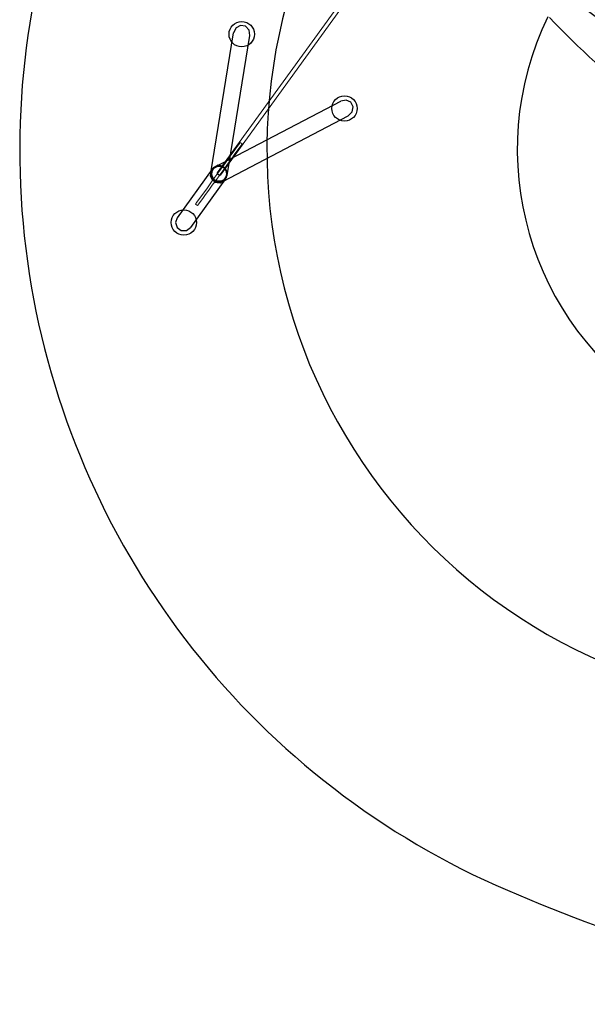
# Model space of a CAD drawing. Units: millimetres. Extents: x 2594 to 3387, y 1149 to 2147.
# Drawn here: x 3030 to 3035, y 1726 to 1733 of the extents above; entities that cross this region are included whole.
import ezdxf

# ---------------------------------------------------------------- set-up
doc = ezdxf.new("R2010")
doc.units = ezdxf.units.MM
doc.linetypes.add('Takart vonal másolata', pattern=[240, 160, -80])
for name, color, linetype in [('__Kötélháló', 7, 'Continuous'), ('__Lefogató', 7, 'Continuous'), ('_Ponyva', 7, 'Continuous'), ('Héj - tető', 7, 'Continuous'), ('Szerkesztővonalak - általános', 7, 'Continuous')]:
    doc.layers.add(name, color=color, linetype=linetype)

msp = doc.modelspace()

# ---------------------------------------------------------------- linework, layer by layer
at = {"layer": '__Kötélháló', "color": 0, "linetype": 'Continuous', "lineweight": 20}
for p, q in [((3033.6715, 1735.0824), (3031.6441, 1732.2765)), ((3033.6959, 1735.0648), (3031.6685, 1732.2589)), ((3031.6441, 1732.2765), (3031.6438, 1732.2755)), ((3031.6441, 1732.2765), (3031.6438, 1732.2755)), ((3031.6438, 1732.2755), (3031.6439, 1732.2742)), ((3031.6438, 1732.2755), (3031.6439, 1732.2742)), ((3031.6439, 1732.2742), (3031.6445, 1732.2726)), ((3031.6439, 1732.2742), (3031.6445, 1732.2726)), ((3031.6445, 1732.2726), (3031.6455, 1732.2709)), ((3031.6445, 1732.2726), (3031.6455, 1732.2709)), ((3031.6455, 1732.2709), (3031.647, 1732.269)), ((3031.6455, 1732.2709), (3031.647, 1732.269)), ((3031.647, 1732.269), (3031.6488, 1732.2671)), ((3031.647, 1732.269), (3031.6488, 1732.2671)), ((3031.6488, 1732.2671), (3031.6509, 1732.2652)), ((3031.6488, 1732.2671), (3031.6509, 1732.2652)), ((3031.6509, 1732.2652), (3031.6532, 1732.2634)), ((3031.6509, 1732.2652), (3031.6532, 1732.2634)), ((3031.6532, 1732.2634), (3031.6556, 1732.2618)), ((3031.6532, 1732.2634), (3031.6556, 1732.2618)), ((3031.6556, 1732.2618), (3031.6581, 1732.2604)), ((3031.6556, 1732.2618), (3031.6581, 1732.2604)), ((3031.6581, 1732.2604), (3031.6605, 1732.2593)), ((3031.6581, 1732.2604), (3031.6605, 1732.2593)), ((3031.6605, 1732.2593), (3031.6627, 1732.2585)), ((3031.6605, 1732.2593), (3031.6627, 1732.2585)), ((3031.6627, 1732.2585), (3031.6647, 1732.258)), ((3031.6627, 1732.2585), (3031.6647, 1732.258)), ((3031.6647, 1732.258), (3031.6664, 1732.2579)), ((3031.6647, 1732.258), (3031.6664, 1732.2579)), ((3031.6664, 1732.2579), (3031.6676, 1732.2582)), ((3031.6664, 1732.2579), (3031.6676, 1732.2582)), ((3031.6676, 1732.2582), (3031.6685, 1732.2589)), ((3031.6676, 1732.2582), (3031.6685, 1732.2589))]:
    msp.add_line(p, q, dxfattribs=at)
at = {"layer": '__Lefogató', "color": 0, "linetype": 'Continuous'}
for p, q in [((3031.7915, 1733.4204), (3031.7725, 1733.3816)), ((3031.7915, 1733.4204), (3031.7725, 1733.3816)), ((3031.8277, 1733.4403), (3031.7915, 1733.4204)), ((3031.8277, 1733.4403), (3031.7915, 1733.4204)), ((3031.8673, 1733.4339), (3031.8277, 1733.4403)), ((3031.8673, 1733.4339), (3031.8277, 1733.4403)), ((3031.8953, 1733.4034), (3031.8673, 1733.4339)), ((3031.8953, 1733.4034), (3031.8673, 1733.4339)), ((3031.5922, 1732.2782), (3031.7725, 1733.3816)), ((3031.7205, 1732.2572), (3031.9008, 1733.3606)), ((3031.9008, 1733.3606), (3031.8953, 1733.4034)), ((3031.9008, 1733.3606), (3031.8953, 1733.4034)), ((3031.6262, 1732.3253), (3032.6171, 1732.843)), ((3032.6595, 1732.8512), (3032.6171, 1732.843)), ((3032.6595, 1732.8512), (3032.6171, 1732.843)), ((3032.6972, 1732.8342), (3032.6595, 1732.8512)), ((3032.6972, 1732.8342), (3032.6595, 1732.8512)), ((3032.7159, 1732.7986), (3032.6972, 1732.8342)), ((3032.7159, 1732.7986), (3032.6972, 1732.8342)), ((3032.7082, 1732.758), (3032.7159, 1732.7986)), ((3032.7082, 1732.758), (3032.7159, 1732.7986)), ((3031.6864, 1732.2101), (3032.6773, 1732.7278)), ((3032.6773, 1732.7278), (3032.7082, 1732.758)), ((3032.6773, 1732.7278), (3032.7082, 1732.758)), ((3031.6473, 1732.337), (3031.6111, 1732.317)), ((3031.6473, 1732.337), (3031.6111, 1732.317)), ((3031.6686, 1732.3334), (3031.6262, 1732.3253)), ((3031.6686, 1732.3334), (3031.6262, 1732.3253)), ((3031.6869, 1732.3305), (3031.6473, 1732.337)), ((3031.6869, 1732.3305), (3031.6473, 1732.337)), ((3031.7063, 1732.3165), (3031.6686, 1732.3334)), ((3031.7063, 1732.3165), (3031.6686, 1732.3334)), ((3031.6036, 1732.3058), (3031.3272, 1731.9232)), ((3031.5953, 1732.2951), (3031.5877, 1732.2545)), ((3031.5953, 1732.2951), (3031.5877, 1732.2545)), ((3031.5877, 1732.2545), (3031.6063, 1732.2189)), ((3031.5877, 1732.2545), (3031.6063, 1732.2189)), ((3031.6036, 1732.3058), (3031.591, 1732.2671)), ((3031.6036, 1732.3058), (3031.591, 1732.2671)), ((3031.591, 1732.2671), (3031.6033, 1732.2286)), ((3031.591, 1732.2671), (3031.6033, 1732.2286)), ((3031.6111, 1732.317), (3031.5922, 1732.2782)), ((3031.6111, 1732.317), (3031.5922, 1732.2782)), ((3031.5922, 1732.2782), (3031.5977, 1732.2354)), ((3031.5922, 1732.2782), (3031.5977, 1732.2354)), ((3031.6262, 1732.3253), (3031.5953, 1732.2951)), ((3031.6262, 1732.3253), (3031.5953, 1732.2951)), ((3031.6364, 1732.3299), (3031.6036, 1732.3058)), ((3031.6364, 1732.3299), (3031.6036, 1732.3058)), ((3031.6768, 1732.3303), (3031.6364, 1732.3299)), ((3031.6768, 1732.3303), (3031.6364, 1732.3299)), ((3031.7093, 1732.3068), (3031.6768, 1732.3303)), ((3031.7093, 1732.3068), (3031.6768, 1732.3303)), ((3031.7149, 1732.3), (3031.6869, 1732.3305)), ((3031.7149, 1732.3), (3031.6869, 1732.3305)), ((3031.7015, 1732.2184), (3031.7205, 1732.2572)), ((3031.7015, 1732.2184), (3031.7205, 1732.2572)), ((3031.7249, 1732.2809), (3031.7063, 1732.3165)), ((3031.7249, 1732.2809), (3031.7063, 1732.3165)), ((3031.709, 1732.2296), (3031.7216, 1732.2683)), ((3031.709, 1732.2296), (3031.7216, 1732.2683)), ((3031.7216, 1732.2683), (3031.7093, 1732.3068)), ((3031.7216, 1732.2683), (3031.7093, 1732.3068)), ((3031.7205, 1732.2572), (3031.7149, 1732.3)), ((3031.7205, 1732.2572), (3031.7149, 1732.3)), ((3031.7173, 1732.2402), (3031.7249, 1732.2809)), ((3031.7173, 1732.2402), (3031.7249, 1732.2809)), ((3031.709, 1732.2296), (3031.4326, 1731.8471)), ((3031.5977, 1732.2354), (3031.6257, 1732.2049)), ((3031.5977, 1732.2354), (3031.6257, 1732.2049)), ((3031.6033, 1732.2286), (3031.6358, 1732.2051)), ((3031.6033, 1732.2286), (3031.6358, 1732.2051)), ((3031.6063, 1732.2189), (3031.644, 1732.2019)), ((3031.6063, 1732.2189), (3031.644, 1732.2019)), ((3031.6257, 1732.2049), (3031.6653, 1732.1984)), ((3031.6257, 1732.2049), (3031.6653, 1732.1984)), ((3031.6358, 1732.2051), (3031.6762, 1732.2055)), ((3031.6358, 1732.2051), (3031.6762, 1732.2055)), ((3031.644, 1732.2019), (3031.6864, 1732.2101)), ((3031.644, 1732.2019), (3031.6864, 1732.2101)), ((3031.6653, 1732.1984), (3031.7015, 1732.2184)), ((3031.6653, 1732.1984), (3031.7015, 1732.2184)), ((3031.6762, 1732.2055), (3031.709, 1732.2296)), ((3031.6762, 1732.2055), (3031.709, 1732.2296)), ((3031.6864, 1732.2101), (3031.7173, 1732.2402)), ((3031.6864, 1732.2101), (3031.7173, 1732.2402)), ((3031.3272, 1731.9232), (3031.3145, 1731.8845)), ((3031.3272, 1731.9232), (3031.3145, 1731.8845)), ((3031.3145, 1731.8845), (3031.3268, 1731.846)), ((3031.3145, 1731.8845), (3031.3268, 1731.846)), ((3031.3268, 1731.846), (3031.3594, 1731.8225)), ((3031.3268, 1731.846), (3031.3594, 1731.8225)), ((3031.3594, 1731.8225), (3031.3998, 1731.8229)), ((3031.3594, 1731.8225), (3031.3998, 1731.8229)), ((3031.3998, 1731.8229), (3031.4326, 1731.8471)), ((3031.3998, 1731.8229), (3031.4326, 1731.8471))]:
    msp.add_line(p, q, dxfattribs=at)
at = {"layer": '__Lefogató', "color": 0, "linetype": 'Takart vonal másolata', "lineweight": 20}
for p, q in [((3031.8133, 1732.502), (3031.8004, 1732.4841)), ((3031.8133, 1732.502), (3031.8004, 1732.4841)), ((3031.8212, 1732.513), (3031.8133, 1732.502)), ((3031.8212, 1732.513), (3031.8133, 1732.502)), ((3031.8295, 1732.4903), (3031.8166, 1732.4724)), ((3031.8295, 1732.4903), (3031.8166, 1732.4724)), ((3031.8239, 1732.5167), (3031.8212, 1732.513)), ((3031.8239, 1732.5167), (3031.8212, 1732.513)), ((3031.8401, 1732.505), (3031.8239, 1732.5167)), ((3031.8401, 1732.505), (3031.8239, 1732.5167)), ((3031.8374, 1732.5013), (3031.8295, 1732.4903)), ((3031.8374, 1732.5013), (3031.8295, 1732.4903)), ((3031.8401, 1732.505), (3031.8374, 1732.5013)), ((3031.8401, 1732.505), (3031.8374, 1732.5013)), ((3031.7611, 1732.4299), (3031.736, 1732.3951)), ((3031.7611, 1732.4299), (3031.736, 1732.3951)), ((3031.7773, 1732.4181), (3031.7523, 1732.3834)), ((3031.7773, 1732.4181), (3031.7523, 1732.3834)), ((3031.7828, 1732.4598), (3031.7611, 1732.4299)), ((3031.7828, 1732.4598), (3031.7611, 1732.4299)), ((3031.799, 1732.4481), (3031.7773, 1732.4181)), ((3031.799, 1732.4481), (3031.7773, 1732.4181)), ((3031.8004, 1732.4841), (3031.7828, 1732.4598)), ((3031.8004, 1732.4841), (3031.7828, 1732.4598)), ((3031.8166, 1732.4724), (3031.799, 1732.4481)), ((3031.8166, 1732.4724), (3031.799, 1732.4481)), ((3031.7083, 1732.3567), (3031.6787, 1732.3158)), ((3031.7083, 1732.3567), (3031.6787, 1732.3158)), ((3031.7245, 1732.345), (3031.6949, 1732.3041)), ((3031.7245, 1732.345), (3031.6949, 1732.3041)), ((3031.736, 1732.3951), (3031.7083, 1732.3567)), ((3031.736, 1732.3951), (3031.7083, 1732.3567)), ((3031.7523, 1732.3834), (3031.7245, 1732.345)), ((3031.7523, 1732.3834), (3031.7245, 1732.345)), ((3031.6482, 1732.2735), (3031.6177, 1732.2313)), ((3031.6482, 1732.2735), (3031.6177, 1732.2313)), ((3031.6644, 1732.2618), (3031.6339, 1732.2196)), ((3031.6644, 1732.2618), (3031.6339, 1732.2196)), ((3031.6787, 1732.3158), (3031.6482, 1732.2735)), ((3031.6787, 1732.3158), (3031.6482, 1732.2735)), ((3031.6949, 1732.3041), (3031.6644, 1732.2618)), ((3031.6949, 1732.3041), (3031.6644, 1732.2618)), ((3031.5881, 1732.1904), (3031.5603, 1732.152)), ((3031.5603, 1732.152), (3031.5881, 1732.1904)), ((3031.5881, 1732.1904), (3031.5603, 1732.152)), ((3031.5603, 1732.152), (3031.5881, 1732.1904)), ((3031.6043, 1732.1787), (3031.5766, 1732.1403)), ((3031.6043, 1732.1787), (3031.5766, 1732.1403)), ((3031.6177, 1732.2313), (3031.5881, 1732.1904)), ((3031.5881, 1732.1904), (3031.6177, 1732.2313)), ((3031.6177, 1732.2313), (3031.5881, 1732.1904)), ((3031.5881, 1732.1904), (3031.6177, 1732.2313)), ((3031.6339, 1732.2196), (3031.6043, 1732.1787)), ((3031.6339, 1732.2196), (3031.6043, 1732.1787)), ((3031.5353, 1732.1172), (3031.5136, 1732.0873)), ((3031.5136, 1732.0873), (3031.5353, 1732.1172)), ((3031.5353, 1732.1172), (3031.5136, 1732.0873)), ((3031.5136, 1732.0873), (3031.5353, 1732.1172)), ((3031.5515, 1732.1055), (3031.5298, 1732.0756)), ((3031.5515, 1732.1055), (3031.5298, 1732.0756)), ((3031.5603, 1732.152), (3031.5353, 1732.1172)), ((3031.5353, 1732.1172), (3031.5603, 1732.152)), ((3031.5603, 1732.152), (3031.5353, 1732.1172)), ((3031.5353, 1732.1172), (3031.5603, 1732.152)), ((3031.5766, 1732.1403), (3031.5515, 1732.1055)), ((3031.5766, 1732.1403), (3031.5515, 1732.1055)), ((3031.4725, 1732.0304), (3031.4752, 1732.0341)), ((3031.4725, 1732.0304), (3031.4752, 1732.0341)), ((3031.4887, 1732.0187), (3031.4725, 1732.0304)), ((3031.4887, 1732.0187), (3031.4725, 1732.0304)), ((3031.4831, 1732.045), (3031.4752, 1732.0341)), ((3031.4752, 1732.0341), (3031.4831, 1732.045)), ((3031.4831, 1732.045), (3031.4752, 1732.0341)), ((3031.4752, 1732.0341), (3031.4831, 1732.045)), ((3031.496, 1732.063), (3031.4831, 1732.045)), ((3031.4831, 1732.045), (3031.496, 1732.063)), ((3031.496, 1732.063), (3031.4831, 1732.045)), ((3031.4831, 1732.045), (3031.496, 1732.063)), ((3031.4914, 1732.0224), (3031.4887, 1732.0187)), ((3031.4914, 1732.0224), (3031.4887, 1732.0187)), ((3031.4993, 1732.0333), (3031.4914, 1732.0224)), ((3031.4993, 1732.0333), (3031.4914, 1732.0224)), ((3031.5136, 1732.0873), (3031.496, 1732.063)), ((3031.496, 1732.063), (3031.5136, 1732.0873)), ((3031.5136, 1732.0873), (3031.496, 1732.063)), ((3031.496, 1732.063), (3031.5136, 1732.0873)), ((3031.5123, 1732.0512), (3031.4993, 1732.0333)), ((3031.5123, 1732.0512), (3031.4993, 1732.0333)), ((3031.5298, 1732.0756), (3031.5123, 1732.0512)), ((3031.5298, 1732.0756), (3031.5123, 1732.0512))]:
    msp.add_line(p, q, dxfattribs=at)
at = {"layer": '__Lefogató', "color": 0, "linetype": 'Continuous'}
for centre in [(3031.8367, 1733.3711), (3031.8367, 1733.3711), (3032.6472, 1732.7854), (3032.6472, 1732.7854), (3031.3799, 1731.8851), (3031.3799, 1731.8851)]:
    msp.add_circle(centre, 0.1, dxfattribs=at)
at = {"layer": '_Ponyva', "color": 2, "linetype": 'Continuous'}
msp.add_arc((3024.507, 1722.6324), 15.4595, 33.10965, 53.58712, dxfattribs=at)
at = {"layer": 'Héj - tető', "color": 0}
msp.add_arc((3040.9701, 1740.0171), 9.35, 224.16582, 236.51135, dxfattribs=at)
at = {"layer": 'Szerkesztővonalak - általános', "color": 0, "linetype": 'Continuous', "lineweight": 35}
msp.add_circle((3031.6587, 1732.2702), 0.06, dxfattribs=at)
msp.add_circle((3031.6587, 1732.2702), 0.06, dxfattribs=at)
at = {"layer": 'Szerkesztővonalak - általános', "color": 0, "linetype": 'Continuous'}
for centre, radius, start, end in [((3039.795, 1740.2601), 8.5, 230.91567, 105.71881), ((3039.795, 1740.2601), 8.5, 230.91567, 105.71881), ((3036.4418, 1732.4565), 6.3565, 132.70761, 246.74681), ((3036.4418, 1732.4565), 4.4065, 141.7996, 246.75252), ((3039.795, 1740.2601), 8.47, 230.94998, 244.32494), ((3039.795, 1740.2601), 8.47, 230.94998, 244.32494), ((3036.4103, 1732.4631), 2.4, 154.16561, 237.95209), ((3039.795, 1740.2601), 14.85, 246.74681, 258.33374)]:
    msp.add_arc(centre, radius, start, end, dxfattribs=at)

doc.saveas('drawing.dxf')
